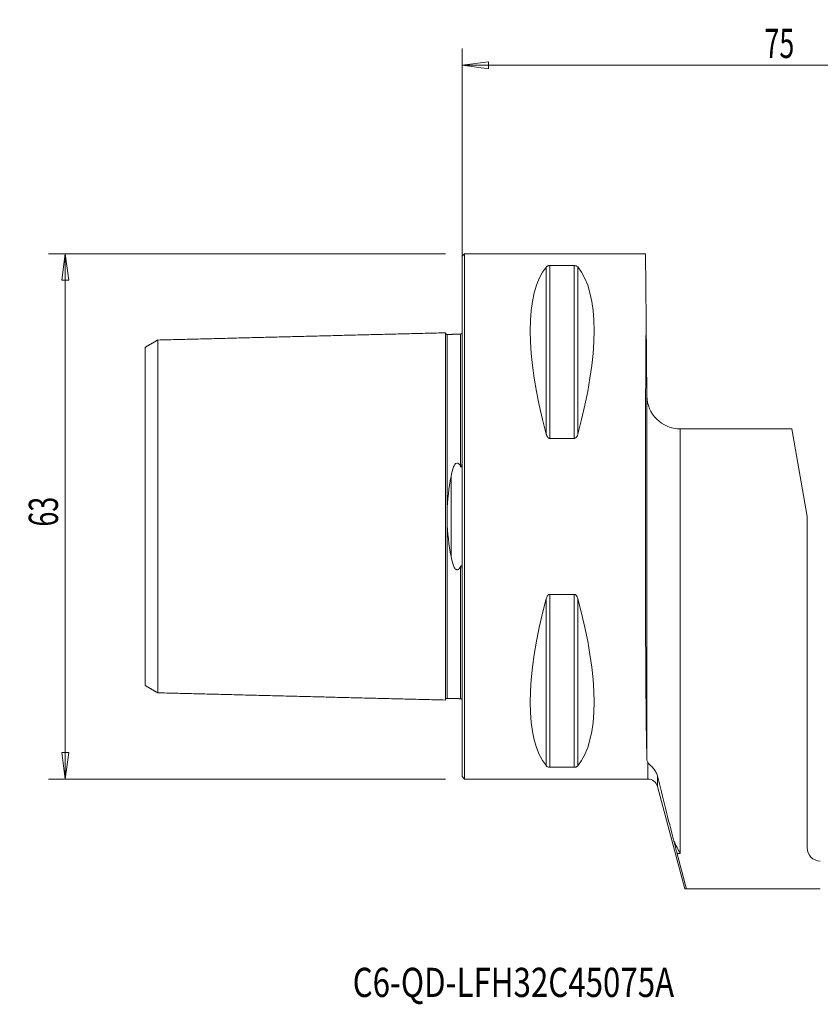
# Model space of a CAD drawing. Units: millimetres. Extents: x -53 to 102, y -60 to 60.
# Drawn here: x -53 to 43, y -59 to 60 of the extents above; entities that cross this region are included whole.
import ezdxf

# ---------------------------------------------------------------- set-up
doc = ezdxf.new("R2010")
doc.units = ezdxf.units.MM
doc.layers.get('0').update_dxf_attribs({"linetype": 'CONTINUOUS'})
for name, color, linetype in [('1', 4, 'CONTINUOUS'), ('SK1', 4, 'CONTINUOUS'), ('SK2', 7, 'CONTINUOUS'), ('SK6', 5, 'CONTINUOUS')]:
    doc.layers.add(name, color=color, linetype=linetype)
doc.styles.add('iso_b_vert', font='simplex.shx')
doc.dimstyles.get("Standard").update_dxf_attribs({"dimtxt": 0.18, "dimasz": 0.18, "dimexe": 0.18, "dimexo": 0.0625, "dimgap": 0.09, "dimtad": 1, "dimzin": 0, "dimdsep": 52, "dimtxsty": 'Standard', "dimcen": 0.09, "dimadec": 0, "dimazin": 0, "dimtfac": 1, "dimtdec": 4, "dimtofl": 0, "dimtmove": 0, "dimatfit": 3, "dimfxl": 1, "dimtolj": 1, "dimtzin": 0, "dimarcsym": 0})

# ---------------------------------------------------------------- blocks, each defined once
blk = doc.blocks.new('DimnDraft3D1')
at = {"layer": 'SK2', "lineweight": 13}
for p, q in [((0, 2), (0, 56.1)), ((75, -43), (75, 56.1)), ((0, 54.1), (3.174998, 54.517997)), ((3.174998, 54.517997), (3.175002, 53.682003)), ((75, 54.1), (71.824998, 54.517997)), ((71.825002, 53.682003), (71.824998, 54.517997)), ((0, 54.1), (75, 54.1)), ((0, 54.1), (3.175002, 53.682003)), ((75, 54.1), (71.825002, 53.682003))]:
    blk.add_line(p, q, dxfattribs=at)
at = {"layer": 'SK2', "lineweight": 18, "insert": (36.284211, 54.975), "char_height": 3.5, "attachment_point": 7, "line_spacing_factor": 1.084337, "style": 'iso_b_vert'}
blk.add_mtext('\\W0.6740;75', dxfattribs=at)
blk = doc.blocks.new('_CLOSED')
at = {"lineweight": -2}
for p, q in [((-1, 0.166667), (0, 0)), ((-1, 0.166667), (-1, -0.166667)), ((0, 0), (-1, -0.166667)), ((0, 0), (-1, 0))]:
    blk.add_line(p, q, dxfattribs=at)
blk = doc.blocks.new('DimnDraft3D3')
at = {"layer": 'SK2', "lineweight": 13}
for p, q in [((-2, 31.5), (-49.6, 31.5)), ((-47.6, 31.5), (-48.017997, 28.324998)), ((-47.6, -31.5), (-47.6, 31.5)), ((-47.6, 31.5), (-47.182003, 28.325002)), ((-47.182003, 28.325002), (-48.017997, 28.324998)), ((-48.017997, -28.325002), (-47.182003, -28.324998)), ((-47.6, -31.5), (-48.017997, -28.325002)), ((-47.6, -31.5), (-47.182003, -28.324998)), ((-2, -31.5), (-49.6, -31.5))]:
    blk.add_line(p, q, dxfattribs=at)
at = {"layer": 'SK2', "lineweight": 18, "insert": (-48.475, -1.215789), "char_height": 3.5, "attachment_point": 7, "rotation": 90, "line_spacing_factor": 1.084337, "style": 'iso_b_vert'}
blk.add_mtext('\\W0.6740;63', dxfattribs=at)

msp = doc.modelspace()

# ---------------------------------------------------------------- linework, layer by layer
at = {"layer": '1', "lineweight": 13}
for p, q in [((0.3, 31.5), (0, 31.2)), ((0, 31.2), (0, -31.2)), ((22.02, 31.5), (0.3, 31.5)), ((0.3, 31.5), (0.3, -31.5)), ((22.09, 23.49), (22.02, 31.5)), ((10.11, 9.87), (10.11, 29.91)), ((10.54, 9.35), (10.54, 30.08)), ((10.54, 30.08), (13.46, 30.08)), ((13.46, 9.35), (13.46, 30.08)), ((13.89, 9.87), (13.89, 29.91)), ((22.09, 23.49), (22.17, 14.47)), ((22.17, 14.47), (22.17, -29.14)), ((26.17, -40.42), (26.17, 10.5)), ((26.17, 10.5), (39.55, 10.5)), ((41.4, 0), (39.55, 10.5)), ((13.46, 9.35), (10.54, 9.35)), ((41.4, -39.73), (41.4, 0)), ((10.54, -30.08), (10.54, -9.35)), ((10.54, -9.35), (13.46, -9.35)), ((13.46, -30.08), (13.46, -9.35)), ((10.11, -29.91), (10.11, -9.87)), ((13.89, -29.91), (13.89, -9.87)), ((22.28, -31.5), (22.28, -29.49)), ((13.46, -30.08), (10.54, -30.08)), ((0, -31.2), (0.3, -31.5)), ((0.3, -31.5), (22.28, -31.5)), ((23.44, -31.09), (23.44, -32.39)), ((23.44, -32.39), (26.73, -44.67)), ((26.17, -40.42), (25.8, -40.42)), ((42.98, -44.67), (26.92, -44.67))]:
    msp.add_line(p, q, dxfattribs=at)
at = {"layer": '1', "lineweight": 13, "extrusion": (0, 0, -1)}
for centre, radius, start, end in [((-26.17, 14.5), 4, 270, 359.5), ((-22.28, -32.7), 1.2, 90, 165), ((-43, -39.73), 1.6, 270.6756, 0)]:
    msp.add_arc(centre, radius, start, end, dxfattribs=at)
for centre, major_axis, ratio, start_param, end_param in [((26.35, 0), (14.75, -31.09), 0.341999, 2.050353, 2.983786), ((-2.35, 0), (14.75, 31.09), 0.341999, 0.157806, 1.09124), ((22.27, 0), (0, 31.5), 0.008727, -2.7523, -0.729029), ((26.35, 0), (14.75, 31.09), 0.341999, -2.983786, -2.050353), ((-2.35, 0), (14.75, -31.09), 0.341999, -1.09124, -0.157806)]:
    msp.add_ellipse(centre, major_axis=major_axis, ratio=ratio, start_param=start_param, end_param=end_param, dxfattribs=at)
at = {"layer": '1', "lineweight": 13}
for points, knots in [([(10.11, 29.91), (10.13, 29.95), (10.17, 29.98), (10.25, 30.02), (10.28, 30.04), (10.34, 30.06), (10.38, 30.06), (10.44, 30.08), (10.47, 30.08), (10.51, 30.08), (10.53, 30.08), (10.54, 30.08)], [0, 0, 0, 0, 0.463424, 0.463424, 0.646244, 0.646244, 0.831657, 0.831657, 0.947504, 0.947504, 1, 1, 1, 1]), ([(13.46, 30.08), (13.49, 30.08), (13.52, 30.08), (13.58, 30.07), (13.61, 30.07), (13.68, 30.05), (13.71, 30.04), (13.8, 30), (13.84, 29.97), (13.88, 29.93), (13.89, 29.92), (13.89, 29.91)], [0, 0, 0, 0, 0.113316, 0.113316, 0.25299, 0.25299, 0.473309, 0.473309, 0.896716, 0.896716, 1, 1, 1, 1]), ([(10.54, 9.35), (10.51, 9.35), (10.48, 9.35), (10.42, 9.37), (10.39, 9.39), (10.32, 9.45), (10.29, 9.49), (10.2, 9.61), (10.16, 9.7), (10.12, 9.82), (10.11, 9.85), (10.11, 9.87)], [0, 0, 0, 0, 0.113316, 0.113316, 0.25299, 0.25299, 0.473309, 0.473309, 0.896716, 0.896716, 1, 1, 1, 1]), ([(13.89, 9.87), (13.87, 9.76), (13.83, 9.66), (13.75, 9.53), (13.72, 9.49), (13.66, 9.43), (13.62, 9.4), (13.56, 9.37), (13.53, 9.36), (13.49, 9.35), (13.47, 9.35), (13.46, 9.35)], [0, 0, 0, 0, 0.463424, 0.463424, 0.646244, 0.646244, 0.831657, 0.831657, 0.947504, 0.947504, 1, 1, 1, 1]), ([(10.11, -9.87), (10.13, -9.76), (10.17, -9.66), (10.25, -9.53), (10.28, -9.49), (10.34, -9.43), (10.38, -9.4), (10.44, -9.37), (10.47, -9.36), (10.51, -9.35), (10.53, -9.35), (10.54, -9.35)], [0, 0, 0, 0, 0.463424, 0.463424, 0.646244, 0.646244, 0.831657, 0.831657, 0.947504, 0.947504, 1, 1, 1, 1]), ([(13.46, -9.35), (13.49, -9.35), (13.52, -9.35), (13.58, -9.37), (13.61, -9.39), (13.68, -9.45), (13.71, -9.49), (13.8, -9.61), (13.84, -9.7), (13.88, -9.82), (13.89, -9.85), (13.89, -9.87)], [0, 0, 0, 0, 0.113316, 0.113316, 0.25299, 0.25299, 0.473309, 0.473309, 0.896716, 0.896716, 1, 1, 1, 1]), ([(23.44, -31.09), (23.42, -31.02), (23.4, -30.95), (23.31, -30.73), (23.23, -30.59), (23.02, -30.28), (22.88, -30.13), (22.55, -29.8), (22.38, -29.65), (22.28, -29.5), (22.28, -29.5), (22.28, -29.49)], [0, 0, 0, 0, 0.076854, 0.076854, 0.260488, 0.260488, 0.536389, 0.536389, 0.993899, 0.993899, 1, 1, 1, 1]), ([(10.54, -30.08), (10.51, -30.08), (10.48, -30.08), (10.42, -30.07), (10.39, -30.07), (10.32, -30.05), (10.29, -30.04), (10.2, -30), (10.16, -29.97), (10.12, -29.93), (10.11, -29.92), (10.11, -29.91)], [0, 0, 0, 0, 0.113316, 0.113316, 0.25299, 0.25299, 0.473309, 0.473309, 0.896716, 0.896716, 1, 1, 1, 1]), ([(13.89, -29.91), (13.87, -29.95), (13.83, -29.98), (13.75, -30.02), (13.72, -30.04), (13.66, -30.06), (13.62, -30.06), (13.56, -30.08), (13.53, -30.08), (13.49, -30.08), (13.47, -30.08), (13.46, -30.08)], [0, 0, 0, 0, 0.463424, 0.463424, 0.646244, 0.646244, 0.831657, 0.831657, 0.947504, 0.947504, 1, 1, 1, 1])]:
    msp.add_open_spline(points, degree=3, knots=knots, dxfattribs=at)
for points in [[(22.17, -29.14), (22.17, -29.27), (22.21, -29.38), (22.28, -29.49)], [(23.44, -31.09), (24.06, -33.68), (24.74, -36.32), (25.42, -38.96)], [(25.42, -38.96), (25.55, -39.45), (25.67, -39.93), (25.8, -40.42)], [(25.42, -38.96), (25.67, -39.45), (25.92, -39.93), (26.17, -40.42)], [(26.92, -44.67), (26.55, -43.26), (26.17, -41.84), (25.8, -40.42)], [(26.74, -44.67), (26.74, -44.67), (26.8, -44.67), (26.92, -44.67)]]:
    msp.add_open_spline(points, degree=3, dxfattribs=at)
at = {"layer": 'SK1', "lineweight": 13}
for p, q in [((-1.8, 21.82), (-1.8, 21.83)), ((-0.19, 21.86), (-0.19, 21.87)), ((-1.32, -4.8), (-1.32, 4.8)), ((-1.8, -21.83), (-1.8, -21.82)), ((-0.19, -21.87), (-0.19, -21.86))]:
    msp.add_line(p, q, dxfattribs=at)
for points, degree in [([(-2, 22.02), (-19.25, 21.59), (-36.5, 21.15)], 2), ([(-0.19, 21.86), (-1, 21.84), (-1.8, 21.82)], 2), ([(-0.03, 21.95), (-0.05, 21.88), (-0.19, 21.87)], 2), ([(-36.5, 21.16), (-37.25, 20.72), (-38, 20.29)], 2), ([(-1.8, 0.5), (-1.76, 2), (-1.56, 3.43), (-1.32, 4.8)], 3), ([(-1.32, -4.8), (-1.56, -3.43), (-1.76, -1.99), (-1.8, -0.5)], 3), ([(-38, -20.29), (-37.25, -20.72), (-36.5, -21.16)], 2), ([(-36.5, -21.15), (-19.25, -21.59), (-2, -22.02)], 2), ([(-1.8, -21.82), (-1, -21.84), (-0.19, -21.86)], 2), ([(-0.19, -21.87), (-0.05, -21.88), (-0.03, -21.95)], 2)]:
    msp.add_open_spline(points, degree=degree, dxfattribs=at)
for points, knots in [([(-1.8, 21.83), (-1.82, 21.83), (-1.86, 21.84), (-1.91, 21.86), (-1.94, 21.88), (-1.97, 21.92), (-1.99, 21.96), (-2, 22), (-2, 22.03)], [0, 0, 0, 0, 0.239506, 0.368426, 0.500072, 0.631706, 0.760593, 1, 1, 1, 1]), ([(-2, 22.02), (-2, 22.01), (-2, 21.96), (-2, 21.76), (-2, 21.35), (-2, 20.59), (-2, 19.28), (-2, 17.54), (-2, 15.91), (-2, 14.13), (-2, 12.13), (-2, 9.9), (-2, 8.12), (-2, 6.24), (-2, 4.25), (-2, 2.51), (-2, 1.08), (-2, 0), (-2, -1.08), (-2, -2.51), (-2, -4.25), (-2, -6.24), (-2, -8.12), (-2, -9.9), (-2, -12.13), (-2, -14.13), (-2, -15.91), (-2, -17.54), (-2, -19.28), (-2, -20.59), (-2, -21.35), (-2, -21.76), (-2, -21.96), (-2, -22.01), (-2, -22.02)], [0, 0, 0, 0, 0.013675, 0.042282, 0.070889, 0.099497, 0.156712, 0.213926, 0.242534, 0.271141, 0.328356, 0.356963, 0.385571, 0.414178, 0.442786, 0.471393, 0.485697, 0.5, 0.514304, 0.528608, 0.557215, 0.585823, 0.61443, 0.643037, 0.671645, 0.72886, 0.757467, 0.786074, 0.843289, 0.900504, 0.929111, 0.957719, 0.986326, 1, 1, 1, 1]), ([(-1.8, 21.83), (-1.8, 21.83), (-1.8, 21.79), (-1.8, 21.57), (-1.8, 21.16), (-1.8, 20.4), (-1.8, 19.1), (-1.8, 17.37), (-1.8, 15.76), (-1.8, 13.99), (-1.8, 11.99), (-1.8, 9.78), (-1.8, 8.02), (-1.8, 6.15), (-1.8, 4.19), (-1.8, 2.47), (-1.8, 1.23), (-1.8, 0.69), (-1.8, 0.5)], [0, 0, 0, 0, 0.042331, 0.099451, 0.156572, 0.213693, 0.327934, 0.442175, 0.499295, 0.556416, 0.670657, 0.727777, 0.784898, 0.842018, 0.899139, 0.956259, 0.98482, 1, 1, 1, 1]), ([(-0.19, 21.87), (-0.19, 21.88), (-0.19, 21.83), (-0.19, 21.61), (-0.19, 21.2), (-0.19, 20.44), (-0.19, 19.14), (-0.19, 17.41), (-0.19, 15.79), (-0.19, 14.02), (-0.19, 12.02), (-0.19, 9.81), (-0.19, 8.04), (-0.19, 6.76), (-0.19, 6.07), (-0.19, 6.03)], [0, 0, 0, 0, 0.05597, 0.123093, 0.190216, 0.257338, 0.391584, 0.525829, 0.592952, 0.660074, 0.794319, 0.861442, 0.928565, 0.995687, 1, 1, 1, 1]), ([(-38, 20.29), (-38, 20.29), (-38, 20.25), (-38, 20.05), (-38, 19.66), (-38, 18.94), (-38, 17.7), (-38, 16.06), (-38, 14.52), (-38, 12.82), (-38, 10.95), (-38, 8.85), (-38, 7.2), (-38, 5.47), (-38, 3.67), (-38, 2.15), (-38, 0.91), (-38, 0), (-38, -0.91), (-38, -2.15), (-38, -3.67), (-38, -5.47), (-38, -7.2), (-38, -8.85), (-38, -10.95), (-38, -12.82), (-38, -14.52), (-38, -16.06), (-38, -17.7), (-38, -18.94), (-38, -19.66), (-38, -20.05), (-38, -20.25), (-38, -20.29), (-38, -20.29)], [0, 0, 0, 0, 0.020947, 0.049127, 0.077307, 0.105486, 0.161846, 0.218205, 0.246384, 0.274564, 0.330923, 0.359103, 0.387282, 0.415462, 0.443642, 0.471821, 0.485911, 0.500001, 0.514091, 0.52818, 0.55636, 0.58454, 0.612719, 0.640899, 0.669079, 0.725438, 0.753617, 0.781797, 0.838156, 0.894515, 0.922695, 0.950875, 0.979054, 1, 1, 1, 1]), ([(-36.5, 21.16), (-36.5, 21.15), (-36.5, 21.1), (-36.5, 20.9), (-36.5, 20.5), (-36.5, 19.76), (-36.5, 18.49), (-36.5, 16.8), (-36.5, 15.21), (-36.5, 13.48), (-36.5, 11.54), (-36.5, 9.38), (-36.5, 7.66), (-36.5, 5.85), (-36.5, 3.96), (-36.5, 2.33), (-36.5, 1), (-36.5, 0), (-36.5, -1), (-36.5, -2.33), (-36.5, -3.96), (-36.5, -5.85), (-36.5, -7.66), (-36.5, -9.38), (-36.5, -11.54), (-36.5, -13.48), (-36.5, -15.21), (-36.5, -16.8), (-36.5, -18.49), (-36.5, -19.76), (-36.5, -20.5), (-36.5, -20.9), (-36.5, -21.1), (-36.5, -21.15), (-36.5, -21.16)], [0, 0, 0, 0, 0.016027, 0.044495, 0.072964, 0.101432, 0.158368, 0.215305, 0.243773, 0.272241, 0.329178, 0.357646, 0.386114, 0.414582, 0.443051, 0.471519, 0.485753, 0.499987, 0.514221, 0.528455, 0.556923, 0.585392, 0.61386, 0.642328, 0.670796, 0.727733, 0.756201, 0.784669, 0.841606, 0.898542, 0.92701, 0.955479, 0.983947, 1, 1, 1, 1]), ([(-1.32, 4.8), (-1.25, 5.2), (-1.16, 5.58), (-0.93, 6.12), (-0.84, 6.34), (-0.42, 6.45), (-0.28, 6.21), (-0.19, 6.03)], [0, 0, 0, 0, 0.5, 0.5, 0.75, 0.75, 1, 1, 1, 1]), ([(-0.19, 6.03), (-0.18, 6), (-0.17, 5.98), (-0.14, 5.95), (-0.14, 5.94), (-0.13, 5.94), (-0.12, 5.93), (-0.11, 5.93), (-0.1, 5.93), (-0.1, 5.93), (-0.09, 5.93), (-0.08, 5.94), (-0.08, 5.94), (-0.07, 5.95), (-0.06, 5.96), (-0.05, 6), (-0.04, 6.02), (-0.01, 6.16), (0, 6.28), (0, 6.44), (0, 6.48), (0, 6.52)], [0, 0, 0, 0, 0.127018, 0.127018, 0.158237, 0.158237, 0.190027, 0.190027, 0.207336, 0.207336, 0.224735, 0.224735, 0.245851, 0.245851, 0.281441, 0.281441, 0.387997, 0.387997, 0.835133, 0.835133, 1, 1, 1, 1]), ([(-1.8, -0.5), (-1.8, -0.36), (-1.8, -0.23), (-1.8, 0.1), (-1.8, 0.3), (-1.8, 0.5)], [0, 0, 0, 0, 0.400831, 0.400831, 1, 1, 1, 1]), ([(-1.8, -0.5), (-1.8, -0.69), (-1.8, -1.23), (-1.8, -2.47), (-1.8, -4.19), (-1.8, -6.15), (-1.8, -8.02), (-1.8, -9.78), (-1.8, -11.99), (-1.8, -13.99), (-1.8, -15.76), (-1.8, -17.37), (-1.8, -19.1), (-1.8, -20.4), (-1.8, -21.16), (-1.8, -21.57), (-1.8, -21.79), (-1.8, -21.83), (-1.8, -21.83)], [0, 0, 0, 0, 0.01518, 0.04374, 0.10086, 0.15798, 0.215099, 0.272219, 0.329339, 0.443578, 0.500698, 0.557818, 0.672057, 0.786297, 0.843416, 0.900536, 0.957656, 1, 1, 1, 1]), ([(-0.19, -6.03), (-0.23, -6.09), (-0.26, -6.16), (-0.33, -6.26), (-0.37, -6.31), (-0.44, -6.36), (-0.46, -6.37), (-0.51, -6.4), (-0.54, -6.4), (-0.59, -6.41), (-0.61, -6.4), (-0.66, -6.39), (-0.69, -6.38), (-0.75, -6.34), (-0.78, -6.31), (-0.9, -6.17), (-0.96, -6.05), (-1.17, -5.57), (-1.25, -5.19), (-1.32, -4.8)], [0, 0, 0, 0, 0.088217, 0.088217, 0.163407, 0.163407, 0.193936, 0.193936, 0.224999, 0.224999, 0.252493, 0.252493, 0.284445, 0.284445, 0.339508, 0.339508, 0.508207, 0.508207, 1, 1, 1, 1]), ([(0, -6.52), (0, -6.39), (0, -6.26), (-0.02, -6.11), (-0.03, -6.08), (-0.04, -6.04), (-0.04, -6.01), (-0.05, -5.98), (-0.06, -5.97), (-0.07, -5.96), (-0.07, -5.95), (-0.08, -5.94), (-0.09, -5.94), (-0.09, -5.93), (-0.1, -5.93), (-0.11, -5.93), (-0.11, -5.93), (-0.12, -5.93), (-0.13, -5.94), (-0.14, -5.95), (-0.15, -5.96), (-0.17, -5.99), (-0.18, -6.01), (-0.19, -6.03)], [0, 0, 0, 0, 0.507497, 0.507497, 0.601392, 0.601392, 0.686651, 0.686651, 0.725553, 0.725553, 0.757817, 0.757817, 0.776565, 0.776565, 0.795547, 0.795547, 0.812227, 0.812227, 0.839506, 0.839506, 0.893852, 0.893852, 1, 1, 1, 1]), ([(-0.19, -6.03), (-0.19, -6.07), (-0.19, -6.76), (-0.19, -8.04), (-0.19, -9.81), (-0.19, -12.02), (-0.19, -14.02), (-0.19, -15.79), (-0.19, -17.41), (-0.19, -19.14), (-0.19, -20.44), (-0.19, -21.2), (-0.19, -21.61), (-0.19, -21.83), (-0.19, -21.88), (-0.19, -21.87)], [0, 0, 0, 0, 0.004313, 0.071435, 0.138558, 0.20568, 0.339926, 0.407048, 0.474171, 0.608416, 0.742661, 0.809784, 0.876906, 0.944029, 1, 1, 1, 1]), ([(-2, -22.03), (-2, -22), (-1.99, -21.96), (-1.97, -21.92), (-1.94, -21.88), (-1.91, -21.86), (-1.86, -21.84), (-1.82, -21.83), (-1.8, -21.83)], [0, 0, 0, 0, 0.239407, 0.368294, 0.499928, 0.631574, 0.760494, 1, 1, 1, 1])]:
    msp.add_open_spline(points, degree=3, knots=knots, dxfattribs=at)

# ---------------------------------------------------------------- texts
at = {"layer": 'SK6', "lineweight": 18, "insert": (-13.12, -57.63), "char_height": 3.5, "attachment_point": 7, "line_spacing_factor": 1.084337, "style": 'iso_b_vert'}
msp.add_mtext('\\W0.7863;C6-QD-LFH32C45075A', dxfattribs=at)

# ---------------------------------------------------------------- dimensions: what is measured, and where the dimension line sits
at = {"layer": 'SK2', "lineweight": 13}
dim = msp.add_linear_dim(base=(75, 54.1), p1=(0, 2), p2=(75, -43), dimstyle='Standard', override={"dimtxt": 3.5, "dimasz": 3.175, "dimexe": 2, "dimexo": 2, "dimgap": 1.75, "dimtad": 1, "dimtih": 0, "dimdec": 1, "dimzin": 8, "dimpost": '<>', "dimtxsty": 'iso_b_vert', "dimblk1": 'CLOSED', "dimblk2": 'CLOSED', "dimsah": 1, "dimclrd": 2, "dimclre": 2, "dimclrt": 7, "dimtofl": 1, "dimtmove": 0}, dxfattribs=at)
dim.commit()
dim.dimension.update_dxf_attribs({"geometry": 'DimnDraft3D1', "text_midpoint": (35.41, 54.1)})
dim = msp.add_linear_dim(base=(-47.6, 31.5), p1=(-2, -31.5), p2=(-2, 31.5), angle=90, dimstyle='Standard', override={"dimtxt": 3.5, "dimasz": 3.175, "dimexe": 2, "dimexo": 2, "dimgap": 1.75, "dimtad": 1, "dimtih": 0, "dimtoh": 0, "dimdec": 1, "dimzin": 8, "dimpost": '<>', "dimtxsty": 'iso_b_vert', "dimblk1": 'CLOSED', "dimblk2": 'CLOSED', "dimsah": 1, "dimclrd": 2, "dimclre": 2, "dimclrt": 7, "dimtofl": 1, "dimtmove": 0}, dxfattribs=at)
dim.commit()
dim.dimension.update_dxf_attribs({"geometry": 'DimnDraft3D3', "text_midpoint": (-47.6, -2.09)})

doc.saveas('drawing.dxf')
